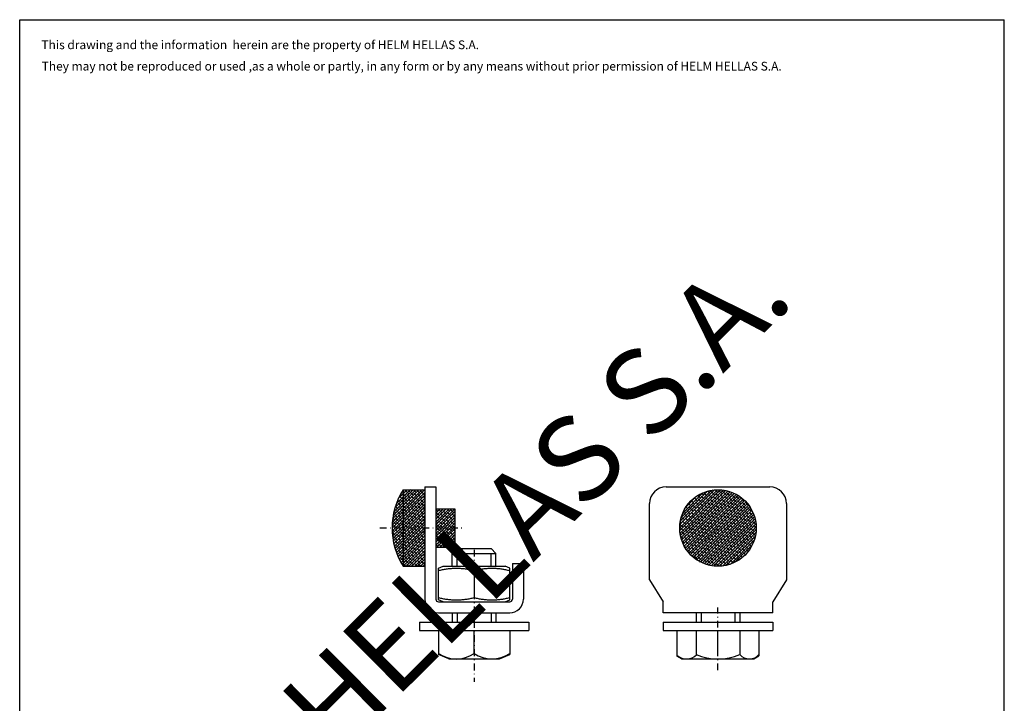
# Model space of a CAD drawing. Extents: x 1191 to 1371, y -44 to 206.
# Drawn here: x 1191 to 1371, y 81 to 206 of the extents above; entities that cross this region are included whole.
import ezdxf

# ---------------------------------------------------------------- set-up
doc = ezdxf.new("R2010")
doc.units = 0
doc.header["$MEASUREMENT"] = 0
doc.linetypes.add('DASHDOT2', pattern=[0.5, 0.25, -0.125, 0, -0.125])
doc.layers.get('0').update_dxf_attribs({"linetype": 'CONTINUOUS'})
doc.styles.add('STYLE1', font='Kostas.shx')
doc.styles.add('style4', font='arialbd0.ttf')

# ---------------------------------------------------------------- blocks, each defined once
blk = doc.blocks.new('*X14')
at = {"color": 0}
for p, q in [((27.23, 302.47), (27.56, 302.81)), ((27.56, 302.3), (27.44, 302.42)), ((27.56, 302.83), (27.48, 302.91)), ((25.9, 299.02), (27.56, 300.68)), ((26.09, 299.74), (27.56, 301.21)), ((26.35, 300.53), (27.56, 301.74)), ((27.05, 300.7), (26.59, 301.15)), ((26.7, 301.41), (27.56, 302.28)), ((26.78, 301.49), (26.75, 301.52)), ((27.56, 301.24), (26.92, 301.88)), ((27.31, 302.02), (27.1, 302.24)), ((27.56, 300.71), (27.18, 301.09)), ((25.61, 297.14), (27.56, 299.09)), ((25.67, 297.73), (27.56, 299.62)), ((25.77, 298.36), (27.56, 300.15)), ((26.25, 298.84), (25.94, 299.16)), ((26.78, 299.37), (26.16, 299.99)), ((26.52, 300.17), (26.3, 300.39)), ((27.05, 298.58), (26.38, 299.24)), ((27.31, 299.9), (26.65, 300.56)), ((27.56, 299.12), (26.91, 299.77)), ((27.56, 298.59), (27.18, 298.97)), ((27.56, 300.18), (27.44, 300.3)), ((25.57, 296.57), (27.56, 298.56)), ((25.57, 296.04), (27.56, 298.03)), ((26.25, 296.72), (25.63, 297.34)), ((25.99, 297.52), (25.68, 297.82)), ((26.52, 298.05), (25.85, 298.71)), ((26.1, 296.04), (27.56, 297.5)), ((26.78, 297.25), (26.12, 297.91)), ((27.05, 296.45), (26.38, 297.12)), ((27.31, 297.78), (26.65, 298.44)), ((27.56, 297), (26.91, 297.65)), ((27.56, 298.06), (27.44, 298.18)), ((25.56, 296.03), (25.57, 296.04)), ((25.72, 296.19), (25.57, 296.34)), ((25.57, 295.51), (26.1, 296.04)), ((25.99, 295.39), (25.57, 295.81)), ((26.25, 294.6), (25.59, 295.26)), ((25.6, 295.01), (26.64, 296.04)), ((25.65, 294.53), (27.17, 296.04)), ((25.71, 294.06), (27.56, 295.91)), ((25.79, 293.61), (27.56, 295.38)), ((26.4, 296.04), (25.85, 296.59)), ((26.78, 295.13), (26.12, 295.79)), ((26.52, 295.92), (26.4, 296.04)), ((26.64, 296.04), (27.56, 296.97)), ((26.93, 296.04), (26.65, 296.32)), ((27.56, 294.88), (26.91, 295.53)), ((27.31, 295.66), (26.93, 296.04)), ((27.17, 296.04), (27.56, 296.44)), ((27.56, 296.47), (27.18, 296.85)), ((27.46, 296.04), (27.44, 296.06)), ((27.56, 295.94), (27.46, 296.04)), ((25.72, 294.07), (25.71, 294.08)), ((25.99, 293.27), (25.82, 293.44)), ((26.52, 293.8), (25.85, 294.47)), ((25.88, 293.17), (27.56, 294.85)), ((25.98, 292.74), (27.56, 294.32)), ((26.1, 292.32), (27.56, 293.79)), ((26.78, 293.01), (26.12, 293.67)), ((27.05, 294.33), (26.38, 295)), ((27.31, 293.54), (26.65, 294.2)), ((27.56, 292.76), (26.91, 293.41)), ((27.56, 294.35), (27.18, 294.73)), ((27.56, 293.82), (27.44, 293.94)), ((26.25, 292.48), (25.98, 292.75)), ((26.52, 291.68), (26.19, 292)), ((26.22, 291.92), (27.56, 293.26)), ((26.36, 291.52), (27.56, 292.73)), ((27.05, 292.21), (26.38, 292.87)), ((26.5, 291.14), (27.56, 292.2)), ((27.31, 291.42), (26.65, 292.08)), ((26.66, 290.77), (27.56, 291.67)), ((27.56, 292.22), (27.18, 292.61)), ((27.56, 291.69), (27.44, 291.81)), ((26.78, 290.89), (26.49, 291.18)), ((26.83, 290.4), (27.56, 291.14)), ((27.56, 290.63), (26.91, 291.28)), ((27.05, 290.09), (26.91, 290.23)), ((27, 290.04), (27.56, 290.61)), ((27.56, 290.1), (27.18, 290.49)), ((27.18, 289.7), (27.56, 290.08)), ((27.37, 289.36), (27.56, 289.55)), ((27.56, 289.57), (27.44, 289.69))]:
    blk.add_line(p, q, dxfattribs=at)
blk = doc.blocks.new('*X17')
at = {"color": 0}
for p, q in [((27.56, 299.09), (31.51, 303.04)), ((27.56, 299.62), (30.98, 303.04)), ((27.56, 300.15), (30.45, 303.04)), ((27.56, 300.68), (29.92, 303.04)), ((27.56, 301.21), (29.39, 303.04)), ((27.56, 301.74), (28.86, 303.04)), ((27.56, 302.28), (28.33, 303.04)), ((27.56, 302.81), (27.8, 303.04)), ((27.84, 302.55), (27.56, 302.83)), ((27.56, 298.56), (31.56, 302.56)), ((28.64, 302.29), (27.97, 302.95)), ((29.43, 302.02), (28.77, 302.69)), ((29.17, 302.82), (28.94, 303.04)), ((29.96, 302.55), (29.47, 303.04)), ((30.23, 301.76), (29.57, 302.42)), ((30.76, 302.29), (30.1, 302.95)), ((31.55, 302.02), (30.89, 302.69)), ((31.29, 302.82), (31.06, 303.04)), ((28.11, 301.76), (27.56, 302.3)), ((27.56, 298.03), (31.56, 302.03)), ((27.56, 297.5), (31.56, 301.5)), ((27.58, 301.23), (27.56, 301.24)), ((27.56, 296.97), (31.56, 300.97)), ((27.84, 300.43), (27.56, 300.71)), ((28.37, 300.96), (27.71, 301.63)), ((28.64, 300.17), (27.97, 300.83)), ((28.9, 301.49), (28.24, 302.16)), ((29.17, 300.7), (28.51, 301.36)), ((29.7, 301.23), (29.04, 301.89)), ((29.96, 300.43), (29.3, 301.09)), ((30.49, 300.96), (29.83, 301.63)), ((30.76, 300.17), (30.1, 300.83)), ((31.02, 301.49), (30.36, 302.16)), ((31.29, 300.7), (30.63, 301.36)), ((31.56, 301.48), (31.16, 301.89)), ((31.56, 300.95), (31.42, 301.09)), ((27.56, 296.44), (31.56, 300.44)), ((28.11, 299.64), (27.56, 300.18)), ((27.58, 299.11), (27.56, 299.12)), ((27.7, 296.04), (31.56, 299.91)), ((28.37, 298.84), (27.71, 299.5)), ((28.23, 296.04), (31.56, 299.38)), ((28.9, 299.37), (28.24, 300.03)), ((29.17, 298.58), (28.51, 299.24)), ((28.76, 296.04), (31.56, 298.85)), ((29.43, 299.9), (28.77, 300.56)), ((29.7, 299.11), (29.04, 299.77)), ((29.96, 298.31), (29.3, 298.97)), ((30.23, 299.64), (29.57, 300.3)), ((30.49, 298.84), (29.83, 299.5)), ((31.02, 299.37), (30.36, 300.03)), ((31.29, 298.58), (30.63, 299.24)), ((31.55, 299.9), (30.89, 300.56)), ((31.56, 299.36), (31.16, 299.77)), ((31.56, 298.83), (31.42, 298.97)), ((27.84, 298.31), (27.56, 298.59)), ((28.11, 297.52), (27.56, 298.06)), ((28.37, 296.72), (27.71, 297.38)), ((28.64, 298.05), (27.97, 298.71)), ((28.9, 297.25), (28.24, 297.91)), ((29.17, 296.45), (28.51, 297.12)), ((29.43, 297.78), (28.77, 298.44)), ((29.7, 296.98), (29.04, 297.65)), ((29.29, 296.04), (31.56, 298.32)), ((30.23, 297.52), (29.57, 298.18)), ((29.82, 296.04), (31.56, 297.79)), ((30.49, 296.72), (29.83, 297.38)), ((30.76, 298.05), (30.1, 298.71)), ((30.35, 296.04), (31.56, 297.26)), ((31.02, 297.25), (30.36, 297.91)), ((31.29, 296.45), (30.63, 297.12)), ((31.55, 297.78), (30.89, 298.44)), ((31.56, 297.24), (31.16, 297.65)), ((27.58, 296.98), (27.56, 297)), ((27.84, 296.19), (27.56, 296.47)), ((27.56, 293.79), (29.82, 296.04)), ((27.56, 294.32), (29.29, 296.04)), ((27.56, 294.85), (28.76, 296.04)), ((27.56, 295.38), (28.23, 296.04)), ((27.56, 295.91), (27.7, 296.04)), ((27.56, 293.26), (30.35, 296.04)), ((27.56, 292.73), (30.88, 296.04)), ((27.56, 292.2), (31.41, 296.04)), ((28.11, 295.39), (27.56, 295.94)), ((27.56, 291.67), (31.56, 295.67)), ((28.37, 294.6), (27.71, 295.26)), ((28.52, 296.04), (27.97, 296.59)), ((28.9, 295.13), (28.24, 295.79)), ((28.64, 295.92), (28.52, 296.04)), ((29.05, 296.04), (28.77, 296.32)), ((29.7, 294.86), (29.04, 295.53)), ((29.43, 295.66), (29.05, 296.04)), ((29.96, 296.19), (29.3, 296.85)), ((29.58, 296.04), (29.57, 296.06)), ((30.23, 295.39), (29.58, 296.04)), ((30.49, 294.6), (29.83, 295.26)), ((30.64, 296.04), (30.1, 296.59)), ((31.02, 295.13), (30.36, 295.79)), ((30.76, 295.92), (30.64, 296.04)), ((30.88, 296.04), (31.56, 296.73)), ((31.17, 296.04), (30.89, 296.32)), ((31.56, 295.12), (31.16, 295.53)), ((31.55, 295.66), (31.17, 296.04)), ((31.41, 296.04), (31.56, 296.2)), ((31.56, 296.71), (31.42, 296.85)), ((27.56, 291.14), (31.56, 295.14)), ((27.58, 294.86), (27.56, 294.88)), ((27.56, 290.61), (31.56, 294.61)), ((27.84, 294.07), (27.56, 294.35)), ((27.56, 290.08), (31.56, 294.08)), ((28.11, 293.27), (27.56, 293.82)), ((27.56, 289.55), (31.56, 293.55)), ((28.64, 293.8), (27.97, 294.47)), ((28.9, 293.01), (28.24, 293.67)), ((29.17, 294.33), (28.51, 295)), ((29.43, 293.54), (28.77, 294.2)), ((29.7, 292.74), (29.04, 293.41)), ((29.96, 294.07), (29.3, 294.73)), ((30.23, 293.27), (29.57, 293.94)), ((30.76, 293.8), (30.1, 294.47)), ((31.02, 293.01), (30.36, 293.67)), ((31.29, 294.33), (30.63, 295)), ((31.55, 293.54), (30.89, 294.2)), ((31.56, 293), (31.16, 293.41)), ((31.56, 294.59), (31.42, 294.73)), ((27.58, 292.74), (27.56, 292.76)), ((27.84, 291.95), (27.56, 292.22)), ((28.11, 291.15), (27.56, 291.69)), ((27.59, 289.04), (31.56, 293.02)), ((28.37, 292.48), (27.71, 293.14)), ((28.64, 291.68), (27.97, 292.34)), ((28.12, 289.04), (31.56, 292.49)), ((29.17, 292.21), (28.51, 292.87)), ((28.65, 289.04), (31.56, 291.96)), ((29.43, 291.42), (28.77, 292.08)), ((29.96, 291.95), (29.3, 292.61)), ((30.23, 291.15), (29.57, 291.81)), ((30.49, 292.48), (29.83, 293.14)), ((30.76, 291.68), (30.1, 292.34)), ((31.29, 292.21), (30.63, 292.87)), ((31.55, 291.42), (30.89, 292.08)), ((31.56, 292.47), (31.42, 292.61)), ((27.58, 290.62), (27.56, 290.63)), ((27.84, 289.83), (27.56, 290.1)), ((28.37, 290.36), (27.71, 291.02)), ((28.64, 289.56), (27.97, 290.22)), ((28.9, 290.89), (28.24, 291.55)), ((29.17, 290.09), (28.51, 290.75)), ((29.43, 289.3), (28.77, 289.96)), ((29.7, 290.62), (29.04, 291.28)), ((29.18, 289.04), (31.56, 291.43)), ((29.96, 289.83), (29.3, 290.49)), ((29.71, 289.04), (31.56, 290.9)), ((30.49, 290.36), (29.83, 291.02)), ((30.76, 289.56), (30.1, 290.22)), ((30.24, 289.04), (31.56, 290.37)), ((31.02, 290.89), (30.36, 291.55)), ((31.29, 290.09), (30.63, 290.75)), ((30.77, 289.04), (31.56, 289.83)), ((31.55, 289.3), (30.89, 289.96)), ((31.56, 290.88), (31.16, 291.28)), ((31.56, 290.35), (31.42, 290.49)), ((28.09, 289.04), (27.56, 289.57)), ((28.62, 289.04), (28.24, 289.43)), ((29.16, 289.04), (29.04, 289.16)), ((30.22, 289.04), (29.57, 289.69)), ((30.75, 289.04), (30.36, 289.43)), ((31.28, 289.04), (31.16, 289.16)), ((31.3, 289.04), (31.56, 289.3))]:
    blk.add_line(p, q, dxfattribs=at)
blk = doc.blocks.new('*X16')
at = {"color": 0}
for p, q in [((33.56, 296.08), (37.03, 299.54)), ((33.56, 296.61), (36.5, 299.54)), ((33.56, 297.14), (35.97, 299.54)), ((33.56, 297.67), (35.44, 299.54)), ((33.56, 298.2), (34.91, 299.54)), ((33.56, 298.73), (34.38, 299.54)), ((33.56, 299.26), (33.85, 299.54)), ((33.94, 299.11), (33.56, 299.48)), ((34.21, 298.31), (33.56, 298.95)), ((34.06, 296.04), (37.06, 299.05)), ((34.74, 298.84), (34.07, 299.5)), ((35.53, 298.58), (34.87, 299.24)), ((35.27, 299.37), (35.1, 299.54)), ((36.06, 299.11), (35.63, 299.54)), ((36.33, 298.31), (35.66, 298.97)), ((36.86, 298.84), (36.2, 299.5)), ((37.06, 299.17), (36.99, 299.24)), ((33.68, 297.78), (33.56, 297.89)), ((33.94, 296.98), (33.56, 297.36)), ((34.47, 297.52), (33.81, 298.18)), ((34.74, 296.72), (34.07, 297.38)), ((35, 298.05), (34.34, 298.71)), ((34.59, 296.04), (37.06, 298.52)), ((35.27, 297.25), (34.6, 297.91)), ((35.53, 296.45), (34.87, 297.12)), ((35.12, 296.04), (37.06, 297.99)), ((35.8, 297.78), (35.13, 298.44)), ((36.06, 296.98), (35.4, 297.65)), ((35.65, 296.04), (37.06, 297.46)), ((36.59, 297.52), (35.93, 298.18)), ((36.86, 296.72), (36.2, 297.38)), ((37.06, 298.1), (36.46, 298.71)), ((37.06, 297.57), (36.73, 297.91)), ((37.06, 297.04), (36.99, 297.12)), ((34.21, 296.19), (33.56, 296.83)), ((33.56, 292.9), (36.71, 296.04)), ((33.56, 293.43), (36.18, 296.04)), ((33.56, 293.96), (35.65, 296.04)), ((33.56, 294.49), (35.12, 296.04)), ((33.56, 295.02), (34.59, 296.04)), ((33.56, 295.55), (34.06, 296.04)), ((33.68, 295.66), (33.56, 295.77)), ((33.94, 294.86), (33.56, 295.24)), ((33.74, 292.54), (37.06, 295.87)), ((33.82, 296.04), (33.81, 296.06)), ((34.47, 295.39), (33.82, 296.04)), ((34.74, 294.6), (34.07, 295.26)), ((34.27, 292.54), (37.06, 295.33)), ((34.88, 296.04), (34.34, 296.59)), ((35.27, 295.13), (34.6, 295.79)), ((35, 295.92), (34.88, 296.04)), ((35.41, 296.04), (35.13, 296.32)), ((36.06, 294.86), (35.4, 295.53)), ((35.8, 295.66), (35.41, 296.04)), ((36.33, 296.19), (35.66, 296.85)), ((35.94, 296.04), (35.93, 296.06)), ((36.59, 295.39), (35.94, 296.04)), ((36.18, 296.04), (37.06, 296.93)), ((36.86, 294.6), (36.2, 295.26)), ((37, 296.04), (36.46, 296.59)), ((36.71, 296.04), (37.06, 296.4)), ((37.06, 295.45), (36.73, 295.79)), ((37.06, 295.98), (37, 296.04)), ((34.21, 294.07), (33.56, 294.71)), ((33.68, 293.54), (33.56, 293.65)), ((34.47, 293.27), (33.81, 293.94)), ((35, 293.8), (34.34, 294.47)), ((35.27, 293.01), (34.6, 293.67)), ((34.8, 292.54), (37.06, 294.8)), ((35.53, 294.33), (34.87, 295)), ((35.8, 293.54), (35.13, 294.2)), ((35.33, 292.54), (37.06, 294.27)), ((36.06, 292.74), (35.4, 293.41)), ((36.33, 294.07), (35.66, 294.73)), ((35.86, 292.54), (37.06, 293.74)), ((36.59, 293.27), (35.93, 293.94)), ((37.06, 293.86), (36.46, 294.47)), ((37.06, 293.33), (36.73, 293.67)), ((37.06, 294.92), (36.99, 295)), ((33.94, 292.74), (33.56, 293.12)), ((33.61, 292.54), (33.56, 292.59)), ((34.67, 292.54), (34.07, 293.14)), ((35.2, 292.54), (34.87, 292.87)), ((35.73, 292.54), (35.66, 292.61)), ((36.79, 292.54), (36.2, 293.14)), ((36.39, 292.54), (37.06, 293.21)), ((36.92, 292.54), (37.06, 292.68)), ((37.06, 292.8), (36.99, 292.87))]:
    blk.add_line(p, q, dxfattribs=at)
blk = doc.blocks.new('*X15')
at = {"color": 0}
for p, q in [((78.14, 296.1), (85.08, 303.04)), ((78.16, 296.66), (84.52, 303.02)), ((78.24, 297.27), (83.91, 302.93)), ((78.4, 297.96), (83.22, 302.78)), ((78.61, 296.04), (85.14, 302.57)), ((78.69, 298.78), (82.4, 302.49)), ((83.26, 301.76), (82.6, 302.42)), ((83, 302.55), (82.88, 302.67)), ((83.79, 302.29), (83.29, 302.79)), ((84.59, 302.02), (83.92, 302.69)), ((84.32, 302.82), (84.17, 302.98)), ((85.12, 302.55), (84.65, 303.03)), ((85.14, 302), (84.72, 302.42)), ((85.14, 302.57), (85.59, 303.03)), ((85.14, 302.04), (86.07, 302.98)), ((85.14, 301.51), (86.53, 302.9)), ((85.14, 300.98), (86.96, 302.8)), ((85.14, 300.45), (87.36, 302.68)), ((85.14, 299.92), (87.75, 302.54)), ((85.91, 302.29), (85.25, 302.95)), ((86.71, 302.02), (86.05, 302.69)), ((86.44, 302.82), (86.32, 302.94)), ((87.5, 301.76), (86.84, 302.42)), ((87.24, 302.55), (87, 302.79)), ((88.03, 302.29), (87.81, 302.51)), ((79.14, 296.04), (85.14, 302.04)), ((79.32, 299.94), (81.24, 301.86)), ((79.67, 296.04), (85.14, 301.51)), ((80.08, 300.7), (79.99, 300.79)), ((80.2, 296.04), (85.14, 300.98)), ((80.88, 300.43), (80.25, 301.06)), ((80.61, 301.23), (80.53, 301.31)), ((81.41, 300.96), (80.82, 301.55)), ((81.67, 300.17), (81.01, 300.83)), ((81.14, 301.76), (81.12, 301.78)), ((81.94, 301.49), (81.44, 301.99)), ((82.2, 300.7), (81.54, 301.36)), ((82.73, 301.23), (82.07, 301.89)), ((82.47, 302.02), (82.13, 302.36)), ((83, 300.43), (82.33, 301.09)), ((83.53, 300.96), (82.86, 301.63)), ((83.79, 300.17), (83.13, 300.83)), ((84.06, 301.49), (83.39, 302.16)), ((84.32, 300.7), (83.66, 301.36)), ((84.85, 301.23), (84.19, 301.89)), ((85.12, 300.43), (84.46, 301.09)), ((85.14, 301.47), (84.99, 301.63)), ((85.14, 299.39), (88.12, 302.37)), ((85.14, 298.86), (88.47, 302.2)), ((85.14, 298.33), (88.81, 302)), ((85.38, 301.76), (85.14, 302)), ((85.14, 297.8), (89.13, 301.79)), ((85.14, 297.27), (89.44, 301.57)), ((85.65, 300.96), (85.14, 301.47)), ((85.14, 296.74), (89.73, 301.33)), ((85.14, 296.21), (90, 301.07)), ((85.91, 300.17), (85.25, 300.83)), ((85.5, 296.04), (90.27, 300.81)), ((86.18, 301.49), (85.52, 302.16)), ((86.44, 300.7), (85.78, 301.36)), ((86.97, 301.23), (86.31, 301.89)), ((87.24, 300.43), (86.58, 301.09)), ((87.77, 300.96), (87.11, 301.63)), ((88.03, 300.17), (87.37, 300.83)), ((88.3, 301.49), (87.64, 302.16)), ((88.57, 300.7), (87.9, 301.36)), ((89.1, 301.23), (88.43, 301.89)), ((89.36, 300.43), (88.7, 301.09)), ((89.89, 300.96), (89.23, 301.63)), ((90.16, 300.17), (89.49, 300.83)), ((79.28, 298.84), (78.9, 299.22)), ((79.81, 299.37), (79.29, 299.89)), ((80.08, 298.58), (79.42, 299.24)), ((79.55, 300.17), (79.51, 300.21)), ((80.35, 299.9), (79.74, 300.5)), ((80.61, 299.11), (79.95, 299.77)), ((80.88, 298.31), (80.21, 298.97)), ((81.14, 299.64), (80.48, 300.3)), ((80.73, 296.04), (85.14, 300.45)), ((81.41, 298.84), (80.74, 299.5)), ((81.26, 296.04), (85.14, 299.92)), ((81.94, 299.37), (81.27, 300.03)), ((82.2, 298.58), (81.54, 299.24)), ((81.79, 296.04), (85.14, 299.39)), ((82.47, 299.9), (81.8, 300.56)), ((82.73, 299.11), (82.07, 299.77)), ((82.32, 296.04), (85.14, 298.86)), ((83, 298.31), (82.33, 298.97)), ((83.26, 299.64), (82.6, 300.3)), ((83.53, 298.84), (82.86, 299.5)), ((84.06, 299.37), (83.39, 300.03)), ((84.32, 298.58), (83.66, 299.24)), ((84.59, 299.9), (83.92, 300.56)), ((84.85, 299.11), (84.19, 299.77)), ((85.12, 298.31), (84.46, 298.97)), ((85.14, 299.88), (84.72, 300.3)), ((85.14, 299.35), (84.99, 299.5)), ((85.38, 299.64), (85.14, 299.88)), ((85.65, 298.84), (85.14, 299.35)), ((86.18, 299.37), (85.52, 300.03)), ((86.44, 298.58), (85.78, 299.24)), ((86.03, 296.04), (90.51, 300.52)), ((86.71, 299.9), (86.05, 300.56)), ((86.97, 299.11), (86.31, 299.77)), ((86.56, 296.04), (90.75, 300.23)), ((87.24, 298.31), (86.58, 298.97)), ((87.5, 299.64), (86.84, 300.3)), ((87.09, 296.04), (90.97, 299.92)), ((87.77, 298.84), (87.11, 299.5)), ((87.62, 296.04), (91.17, 299.59)), ((88.3, 299.37), (87.64, 300.03)), ((88.57, 298.58), (87.9, 299.24)), ((88.15, 296.04), (91.36, 299.25)), ((88.83, 299.9), (88.17, 300.56)), ((89.1, 299.11), (88.43, 299.77)), ((88.68, 296.04), (91.53, 298.89)), ((89.36, 298.31), (88.7, 298.97)), ((89.63, 299.64), (88.96, 300.3)), ((89.89, 298.84), (89.23, 299.5)), ((90.42, 299.37), (89.76, 300.03)), ((90.69, 298.58), (90.02, 299.24)), ((90.95, 299.9), (90.29, 300.56)), ((91.22, 299.11), (90.55, 299.77)), ((91.48, 298.31), (90.82, 298.97)), ((78.49, 296.98), (78.24, 297.24)), ((79.02, 297.52), (78.44, 298.09)), ((78.75, 298.31), (78.58, 298.49)), ((79.28, 296.72), (78.62, 297.38)), ((79.55, 298.05), (78.89, 298.71)), ((79.81, 297.25), (79.15, 297.91)), ((80.08, 296.45), (79.42, 297.12)), ((80.35, 297.78), (79.68, 298.44)), ((80.61, 296.98), (79.95, 297.65)), ((81.14, 297.52), (80.48, 298.18)), ((81.41, 296.72), (80.74, 297.38)), ((81.67, 298.05), (81.01, 298.71)), ((81.94, 297.25), (81.27, 297.91)), ((82.2, 296.45), (81.54, 297.12)), ((82.47, 297.78), (81.8, 298.44)), ((82.73, 296.98), (82.07, 297.65)), ((83.26, 297.52), (82.6, 298.18)), ((82.85, 296.04), (85.14, 298.33)), ((83.53, 296.72), (82.86, 297.38)), ((83.79, 298.05), (83.13, 298.71)), ((83.38, 296.04), (85.14, 297.8)), ((84.06, 297.25), (83.39, 297.91)), ((84.32, 296.45), (83.66, 297.12)), ((83.91, 296.04), (85.14, 297.27)), ((84.59, 297.78), (83.92, 298.44)), ((84.85, 296.98), (84.19, 297.65)), ((85.14, 297.76), (84.72, 298.18)), ((85.14, 297.23), (84.99, 297.38)), ((85.38, 297.52), (85.14, 297.76)), ((85.65, 296.72), (85.14, 297.23)), ((85.91, 298.05), (85.25, 298.71)), ((86.18, 297.25), (85.52, 297.91)), ((86.44, 296.45), (85.78, 297.12)), ((86.71, 297.78), (86.05, 298.44)), ((86.97, 296.98), (86.31, 297.65)), ((87.5, 297.52), (86.84, 298.18)), ((87.77, 296.72), (87.11, 297.38)), ((88.03, 298.05), (87.37, 298.71)), ((88.3, 297.25), (87.64, 297.91)), ((88.57, 296.45), (87.9, 297.12)), ((88.83, 297.78), (88.17, 298.44)), ((89.1, 296.98), (88.43, 297.65)), ((89.63, 297.52), (88.96, 298.18)), ((89.21, 296.04), (91.69, 298.51)), ((89.89, 296.72), (89.23, 297.38)), ((90.16, 298.05), (89.49, 298.71)), ((89.74, 296.04), (91.82, 298.12)), ((90.42, 297.25), (89.76, 297.91)), ((90.69, 296.45), (90.02, 297.12)), ((90.27, 296.04), (91.94, 297.7)), ((90.95, 297.78), (90.29, 298.44)), ((91.22, 296.98), (90.55, 297.65)), ((90.81, 296.04), (92.03, 297.27)), ((91.75, 297.52), (91.08, 298.18)), ((92.01, 296.72), (91.35, 297.38)), ((91.88, 297.91), (91.88, 297.91)), ((78.22, 295.66), (78.14, 295.74)), ((78.15, 295.59), (78.61, 296.04)), ((78.75, 296.19), (78.17, 296.77)), ((78.2, 295.1), (79.14, 296.04)), ((78.28, 294.65), (79.67, 296.04)), ((78.37, 296.04), (78.36, 296.06)), ((79.02, 295.39), (78.37, 296.04)), ((78.38, 294.22), (80.2, 296.04)), ((78.5, 293.81), (80.73, 296.04)), ((79.28, 294.6), (78.62, 295.26)), ((78.64, 293.43), (81.26, 296.04)), ((78.8, 293.06), (81.79, 296.04)), ((79.43, 296.04), (78.89, 296.59)), ((78.98, 292.71), (82.32, 296.04)), ((79.81, 295.13), (79.15, 295.79)), ((79.18, 292.37), (82.85, 296.04)), ((79.39, 292.05), (83.38, 296.04)), ((79.55, 295.92), (79.43, 296.04)), ((79.61, 291.74), (83.91, 296.04)), ((79.96, 296.04), (79.68, 296.32)), ((79.85, 291.45), (84.44, 296.04)), ((80.61, 294.86), (79.95, 295.53)), ((80.35, 295.66), (79.96, 296.04)), ((80.1, 291.18), (84.97, 296.04)), ((80.88, 296.19), (80.21, 296.85)), ((80.37, 290.91), (85.14, 295.68)), ((80.49, 296.04), (80.48, 296.06)), ((81.14, 295.39), (80.49, 296.04)), ((81.41, 294.6), (80.74, 295.26)), ((81.55, 296.04), (81.01, 296.59)), ((81.94, 295.13), (81.27, 295.79)), ((81.67, 295.92), (81.55, 296.04)), ((82.08, 296.04), (81.8, 296.32)), ((82.73, 294.86), (82.07, 295.53)), ((82.47, 295.66), (82.08, 296.04)), ((83, 296.19), (82.33, 296.85)), ((82.61, 296.04), (82.6, 296.06)), ((83.26, 295.39), (82.61, 296.04)), ((83.53, 294.6), (82.86, 295.26)), ((83.67, 296.04), (83.13, 296.59)), ((84.06, 295.13), (83.39, 295.79)), ((83.79, 295.92), (83.67, 296.04)), ((84.2, 296.04), (83.92, 296.32)), ((84.85, 294.86), (84.19, 295.53)), ((84.59, 295.66), (84.2, 296.04)), ((84.44, 296.04), (85.14, 296.74)), ((85.12, 296.19), (84.46, 296.85)), ((84.73, 296.04), (84.72, 296.06)), ((85.14, 295.64), (84.73, 296.04)), ((84.97, 296.04), (85.14, 296.21)), ((85.14, 295.11), (84.99, 295.26)), ((85.14, 295.68), (85.5, 296.04)), ((85.14, 295.15), (86.03, 296.04)), ((85.14, 294.62), (86.56, 296.04)), ((85.14, 294.09), (87.09, 296.04)), ((85.14, 293.56), (87.62, 296.04)), ((85.14, 293.03), (88.15, 296.04)), ((85.14, 292.5), (88.68, 296.04)), ((85.14, 291.96), (89.21, 296.04)), ((85.14, 291.43), (89.74, 296.04)), ((85.14, 290.9), (90.27, 296.04)), ((85.14, 290.37), (90.81, 296.04)), ((85.14, 289.84), (91.34, 296.04)), ((85.14, 289.31), (91.87, 296.04)), ((85.38, 295.39), (85.14, 295.64)), ((85.79, 296.04), (85.25, 296.59)), ((85.4, 289.05), (92.13, 295.78)), ((86.18, 295.13), (85.52, 295.79)), ((85.91, 295.92), (85.79, 296.04)), ((85.98, 289.09), (92.09, 295.2)), ((86.33, 296.04), (86.05, 296.32)), ((86.97, 294.86), (86.31, 295.53)), ((86.71, 295.66), (86.33, 296.04)), ((87.24, 296.19), (86.58, 296.85)), ((86.86, 296.04), (86.84, 296.06)), ((87.5, 295.39), (86.86, 296.04)), ((87.77, 294.6), (87.11, 295.26)), ((87.92, 296.04), (87.37, 296.59)), ((88.3, 295.13), (87.64, 295.79)), ((88.03, 295.92), (87.92, 296.04)), ((88.45, 296.04), (88.17, 296.32)), ((89.1, 294.86), (88.43, 295.53)), ((88.83, 295.66), (88.45, 296.04)), ((89.36, 296.19), (88.7, 296.85)), ((88.98, 296.04), (88.96, 296.06)), ((89.63, 295.39), (88.98, 296.04)), ((89.89, 294.6), (89.23, 295.26)), ((90.04, 296.04), (89.49, 296.59)), ((90.42, 295.13), (89.76, 295.79)), ((90.16, 295.92), (90.04, 296.04)), ((90.57, 296.04), (90.29, 296.32)), ((91.22, 294.86), (90.55, 295.53)), ((90.95, 295.66), (90.57, 296.04)), ((91.48, 296.19), (90.82, 296.85)), ((91.1, 296.04), (91.08, 296.06)), ((91.75, 295.39), (91.1, 296.04)), ((91.34, 296.04), (92.09, 296.8)), ((91.99, 294.62), (91.35, 295.26)), ((92.14, 296.07), (91.61, 296.59)), ((91.87, 296.04), (92.13, 296.31)), ((92.12, 295.55), (91.88, 295.79)), ((78.49, 294.86), (78.19, 295.16)), ((78.75, 294.07), (78.3, 294.52)), ((79.02, 293.27), (78.51, 293.78)), ((79.55, 293.8), (78.89, 294.47)), ((79.81, 293.01), (79.15, 293.67)), ((80.08, 294.33), (79.42, 295)), ((80.35, 293.54), (79.68, 294.2)), ((80.61, 292.74), (79.95, 293.41)), ((80.88, 294.07), (80.21, 294.73)), ((81.14, 293.27), (80.48, 293.94)), ((80.65, 290.67), (85.14, 295.15)), ((80.95, 290.43), (85.14, 294.62)), ((81.67, 293.8), (81.01, 294.47)), ((81.26, 290.21), (85.14, 294.09)), ((81.94, 293.01), (81.27, 293.67)), ((82.2, 294.33), (81.54, 295)), ((81.59, 290.01), (85.14, 293.56)), ((82.47, 293.54), (81.8, 294.2)), ((82.73, 292.74), (82.07, 293.41)), ((83, 294.07), (82.33, 294.73)), ((83.26, 293.27), (82.6, 293.94)), ((83.79, 293.8), (83.13, 294.47)), ((84.06, 293.01), (83.39, 293.67)), ((84.32, 294.33), (83.66, 295)), ((84.59, 293.54), (83.92, 294.2)), ((84.85, 292.74), (84.19, 293.41)), ((85.12, 294.07), (84.46, 294.73)), ((85.14, 293.52), (84.72, 293.94)), ((85.65, 294.6), (85.14, 295.11)), ((85.38, 293.27), (85.14, 293.52)), ((85.91, 293.8), (85.25, 294.47)), ((86.18, 293.01), (85.52, 293.67)), ((86.44, 294.33), (85.78, 295)), ((86.71, 293.54), (86.05, 294.2)), ((86.97, 292.74), (86.31, 293.41)), ((87.24, 294.07), (86.58, 294.73)), ((86.61, 289.2), (91.98, 294.56)), ((87.5, 293.27), (86.84, 293.94)), ((87.34, 289.4), (91.78, 293.83)), ((88.03, 293.8), (87.37, 294.47)), ((88.3, 293.01), (87.64, 293.67)), ((88.57, 294.33), (87.9, 295)), ((88.83, 293.54), (88.17, 294.2)), ((89.1, 292.74), (88.43, 293.41)), ((89.36, 294.07), (88.7, 294.73)), ((89.63, 293.27), (88.96, 293.94)), ((90.16, 293.8), (89.49, 294.47)), ((90.42, 293.01), (89.76, 293.67)), ((90.69, 294.33), (90.02, 295)), ((90.95, 293.54), (90.29, 294.2)), ((91.22, 292.74), (90.55, 293.41)), ((91.48, 294.07), (90.82, 294.73)), ((91.62, 293.4), (91.08, 293.94)), ((91.89, 294.19), (91.61, 294.47)), ((79.28, 292.48), (78.9, 292.86)), ((80.08, 292.21), (79.42, 292.87)), ((80.35, 291.42), (79.68, 292.08)), ((80.88, 291.95), (80.21, 292.61)), ((81.14, 291.15), (80.48, 291.81)), ((81.41, 292.48), (80.74, 293.14)), ((81.67, 291.68), (81.01, 292.34)), ((82.2, 292.21), (81.54, 292.87)), ((82.47, 291.42), (81.8, 292.08)), ((81.93, 289.82), (85.14, 293.03)), ((82.29, 289.65), (85.14, 292.5)), ((83, 291.95), (82.33, 292.61)), ((83.26, 291.15), (82.6, 291.81)), ((82.66, 289.49), (85.14, 291.96)), ((83.53, 292.48), (82.86, 293.14)), ((83.79, 291.68), (83.13, 292.34)), ((84.32, 292.21), (83.66, 292.87)), ((84.59, 291.42), (83.92, 292.08)), ((85.12, 291.95), (84.46, 292.61)), ((85.14, 291.4), (84.72, 291.81)), ((85.14, 292.99), (84.99, 293.14)), ((85.65, 292.48), (85.14, 292.99)), ((85.91, 291.68), (85.25, 292.34)), ((86.44, 292.21), (85.78, 292.87)), ((86.71, 291.42), (86.05, 292.08)), ((87.24, 291.95), (86.58, 292.61)), ((87.5, 291.15), (86.84, 291.81)), ((87.77, 292.48), (87.11, 293.14)), ((88.03, 291.68), (87.37, 292.34)), ((88.57, 292.21), (87.9, 292.87)), ((88.83, 291.42), (88.17, 292.08)), ((88.25, 289.77), (91.41, 292.93)), ((89.36, 291.95), (88.7, 292.61)), ((89.63, 291.15), (88.96, 291.81)), ((89.89, 292.48), (89.23, 293.14)), ((90.16, 291.68), (89.49, 292.34)), ((90.69, 292.21), (90.02, 292.87)), ((90.64, 291.72), (90.29, 292.08)), ((91.08, 292.35), (90.82, 292.61)), ((91.46, 293.03), (91.35, 293.14)), ((81.41, 290.36), (80.74, 291.02)), ((81.94, 290.89), (81.27, 291.55)), ((82.2, 290.09), (81.54, 290.75)), ((81.95, 289.81), (81.8, 289.96)), ((82.73, 290.62), (82.07, 291.28)), ((83, 289.83), (82.33, 290.49)), ((83.53, 290.36), (82.86, 291.02)), ((83.06, 289.36), (85.14, 291.43)), ((83.79, 289.56), (83.13, 290.22)), ((84.06, 290.89), (83.39, 291.55)), ((83.47, 289.24), (85.14, 290.9)), ((84.32, 290.09), (83.66, 290.75)), ((83.91, 289.15), (85.14, 290.37)), ((84.59, 289.3), (83.92, 289.96)), ((84.85, 290.62), (84.19, 291.28)), ((84.38, 289.08), (85.14, 289.84)), ((85.12, 289.83), (84.46, 290.49)), ((85.14, 290.87), (84.99, 291.02)), ((85.38, 291.15), (85.14, 291.4)), ((85.65, 290.36), (85.14, 290.87)), ((85.91, 289.56), (85.25, 290.22)), ((86.18, 290.89), (85.52, 291.55)), ((86.44, 290.09), (85.78, 290.75)), ((86.71, 289.3), (86.05, 289.96)), ((86.97, 290.62), (86.31, 291.28)), ((87.24, 289.83), (86.58, 290.49)), ((87.77, 290.36), (87.11, 291.02)), ((87.96, 289.64), (87.37, 290.22)), ((88.3, 290.89), (87.64, 291.55)), ((88.57, 290.09), (87.9, 290.75)), ((88.32, 289.81), (88.17, 289.96)), ((89.1, 290.62), (88.43, 291.28)), ((88.99, 290.2), (88.7, 290.49)), ((89.6, 290.65), (89.23, 291.02)), ((90.15, 291.16), (89.76, 291.55)), ((82.87, 289.42), (82.6, 289.69)), ((83.61, 289.21), (83.39, 289.43)), ((84.25, 289.1), (84.19, 289.16)), ((85.14, 289.28), (84.72, 289.69)), ((84.87, 289.05), (85.14, 289.31)), ((85.37, 289.05), (85.14, 289.28)), ((85.86, 289.08), (85.52, 289.43)), ((86.33, 289.15), (86.31, 289.16)), ((87.18, 289.35), (86.84, 289.69))]:
    blk.add_line(p, q, dxfattribs=at)

msp = doc.modelspace()

# ---------------------------------------------------------------- linework, layer by layer
at = {"color": 7}
for p, q in [((1190.97, 206.49), (1370.97, 206.49)), ((1190.97, -43.51), (1190.97, 206.49)), ((1370.97, -43.51), (1370.97, 206.49))]:
    msp.add_line(p, q, dxfattribs=at)
at = {"color": 5}
for p, q in [((1265.04, 121.05), (1265.04, 100.55)), ((1265.04, 121.05), (1267.04, 121.05)), ((1267.04, 121.05), (1267.04, 100.55)), ((1309.12, 121.05), (1328.12, 121.05)), ((1261.04, 120.55), (1261.04, 106.55)), ((1261.04, 120.55), (1265.04, 120.55)), ((1267.04, 117.05), (1270.54, 117.05)), ((1270.54, 117.05), (1270.54, 110.05)), ((1306.12, 104.05), (1306.12, 118.05)), ((1331.12, 118.05), (1331.12, 104.05)), ((1267.04, 110.05), (1270.54, 110.05)), ((1270.94, 109.8), (1270.04, 108.9)), ((1270.04, 108.9), (1278.04, 108.9)), ((1270.04, 106.55), (1270.04, 108.9)), ((1270.94, 109.8), (1277.14, 109.8)), ((1270.94, 106.55), (1270.94, 108.9)), ((1277.14, 109.8), (1278.04, 108.9)), ((1277.14, 106.55), (1277.14, 108.9)), ((1278.04, 106.55), (1278.04, 108.9)), ((1261.04, 106.55), (1265.04, 106.55)), ((1281.04, 107.05), (1283.04, 107.05)), ((1281.04, 107.05), (1281.04, 100.55)), ((1283.04, 107.05), (1283.04, 100.55)), ((1306.12, 104.05), (1308.62, 100.05)), ((1331.12, 104.05), (1328.62, 100.05)), ((1267.54, 100.05), (1280.54, 100.05)), ((1308.62, 98.05), (1308.62, 100.05)), ((1328.62, 98.05), (1328.62, 100.05)), ((1267.54, 98.05), (1280.54, 98.05)), ((1270.04, 98.05), (1270.04, 96.3)), ((1270.94, 98.05), (1270.94, 96.3)), ((1277.14, 98.05), (1277.14, 96.3)), ((1278.04, 98.05), (1278.04, 96.3)), ((1328.62, 98.05), (1308.62, 98.05)), ((1314.62, 98.05), (1314.62, 96.3)), ((1315.52, 98.05), (1315.52, 96.3)), ((1321.72, 98.05), (1321.72, 96.3)), ((1322.62, 98.05), (1322.62, 96.3)), ((1264.04, 96.3), (1284.04, 96.3)), ((1264.04, 96.3), (1264.04, 94.8)), ((1284.04, 96.3), (1284.04, 94.8)), ((1308.62, 96.3), (1328.62, 96.3)), ((1308.62, 96.3), (1308.62, 94.8)), ((1328.62, 96.3), (1328.62, 94.8)), ((1264.04, 94.8), (1284.04, 94.8)), ((1267.54, 94.8), (1267.54, 90.41)), ((1274.04, 90.6), (1274.04, 94.8)), ((1280.54, 94.8), (1280.54, 90.41)), ((1308.62, 94.8), (1328.62, 94.8)), ((1311.12, 94.8), (1311.12, 90.1)), ((1314.62, 94.8), (1314.62, 90.29)), ((1318.62, 90.6), (1318.62, 94.8)), ((1322.62, 94.8), (1322.62, 90.41)), ((1326.12, 94.8), (1326.12, 90.15)), ((1269.41, 89.6), (1267.54, 90.41)), ((1278.68, 89.6), (1280.54, 90.41)), ((1311.98, 89.6), (1311.12, 90.1)), ((1325.16, 89.6), (1326.12, 90.15)), ((1269.41, 89.6), (1278.68, 89.6)), ((1311.98, 89.6), (1325.16, 89.6))]:
    msp.add_line(p, q, dxfattribs=at)
at = {"color": 3, "linetype": 'DASHDOT2', "ltscale": 5}
for p, q in [((1256.8, 113.55), (1272.02, 113.55)), ((1274.04, 109.57), (1274.04, 85.42)), ((1318.62, 87.53), (1318.62, 99))]:
    msp.add_line(p, q, dxfattribs=at)
at = {"color": 5, "linetype": 'Continuous'}
for p, q in [((1267.53, 106.19), (1268.39, 106.55)), ((1268.39, 106.55), (1279.69, 106.55)), ((1280.56, 106.19), (1279.69, 106.55)), ((1267.54, 100.4), (1267.54, 106.19)), ((1274.04, 105.78), (1274.04, 100.81)), ((1280.54, 100.4), (1280.54, 106.19)), ((1268.39, 100.05), (1267.53, 100.4)), ((1268.39, 100.05), (1279.69, 100.05)), ((1279.69, 100.05), (1280.56, 100.4))]:
    msp.add_line(p, q, dxfattribs=at)
at = {"color": 5}
msp.add_circle((1318.62, 113.55), 7, dxfattribs=at)
for centre, radius, start, end in [((1309.12, 118.05), 3, 90, 180), ((1328.12, 118.05), 3, 0, 90), ((1272.29, 113.55), 13.25, 148.1092, 211.8908), ((1267.54, 100.55), 2.5, 180, 270), ((1267.54, 100.55), 0.5, 180, 270), ((1280.54, 100.55), 2.5, 270, 0), ((1280.54, 100.55), 0.5, 270, 0), ((1270.79, 95.35), 5.76, 235.6602, 304.3398), ((1277.29, 95.5), 5.89, 236.491, 303.509), ((1312.87, 92.16), 2.56, 226.9398, 316.8901), ((1318.62, 99.74), 10.15, 246.8023, 293.1977), ((1324.37, 91.93), 2.32, 221.0423, 318.9577)]:
    msp.add_arc(centre, radius, start, end, dxfattribs=at)
at = {"color": 5, "linetype": 'Continuous'}
for points, start_tangent, end_tangent in [([(1267.54, 105.78), (1268.29, 105.94), (1269.01, 106.06), (1269.72, 106.15), (1270.44, 106.19), (1271.15, 106.19), (1271.87, 106.15), (1272.58, 106.06), (1273.3, 105.94), (1274.04, 105.78)], (0.972575, 0.232588), (0.972575, -0.232588)), ([(1274.04, 105.78), (1274.79, 105.94), (1275.51, 106.06), (1276.22, 106.15), (1276.94, 106.19), (1277.65, 106.19), (1278.37, 106.15), (1279.08, 106.06), (1279.8, 105.94), (1280.54, 105.78)], (0.972575, 0.232588), (0.972575, -0.232588)), ([(1267.54, 100.81), (1268.29, 100.65), (1269.01, 100.53), (1269.72, 100.45), (1270.44, 100.4), (1271.15, 100.4), (1271.87, 100.45), (1272.58, 100.53), (1273.3, 100.65), (1274.04, 100.81)], (0.972575, -0.232588), (0.972575, 0.232588)), ([(1274.04, 100.81), (1274.79, 100.65), (1275.51, 100.53), (1276.22, 100.45), (1276.94, 100.4), (1277.65, 100.4), (1278.37, 100.45), (1279.08, 100.53), (1279.8, 100.65), (1280.54, 100.81)], (0.972575, -0.232588), (0.972575, 0.232588))]:
    msp.add_spline(points, degree=3, dxfattribs=dict(at, start_tangent=start_tangent, end_tangent=end_tangent))

# ---------------------------------------------------------------- block references
at = {"color": 252}
for name in ['*X14', '*X15', '*X16']:
    msp.add_blockref(name, (1233.48, -182.5), dxfattribs=at)
at = {"color": 251}
msp.add_blockref('*X17', (1233.48, -182.5), dxfattribs=at)

# ---------------------------------------------------------------- texts
at = {"color": 7, "style": 'style4'}
for s, p in [('This drawing and the information  herein are the property of HELM HELLAS S.A.', (1194.94, 201.1)), ('They may not be reproduced or used ,as a whole or partly, in any form or by any means without prior permission of HELM HELLAS S.A.', (1194.99, 197.19))]:
    msp.add_text(s, height=1.6, dxfattribs=at).set_placement(p)
at = {"color": 252, "lineweight": 5, "insert": (1193.97, 38.84), "char_height": 15.5777, "width": 243.9891, "attachment_point": 1, "rotation": 44.8399, "style": 'STYLE1'}
msp.add_mtext('HELM HELLAS S.A.', dxfattribs=at)

doc.saveas('drawing.dxf')
